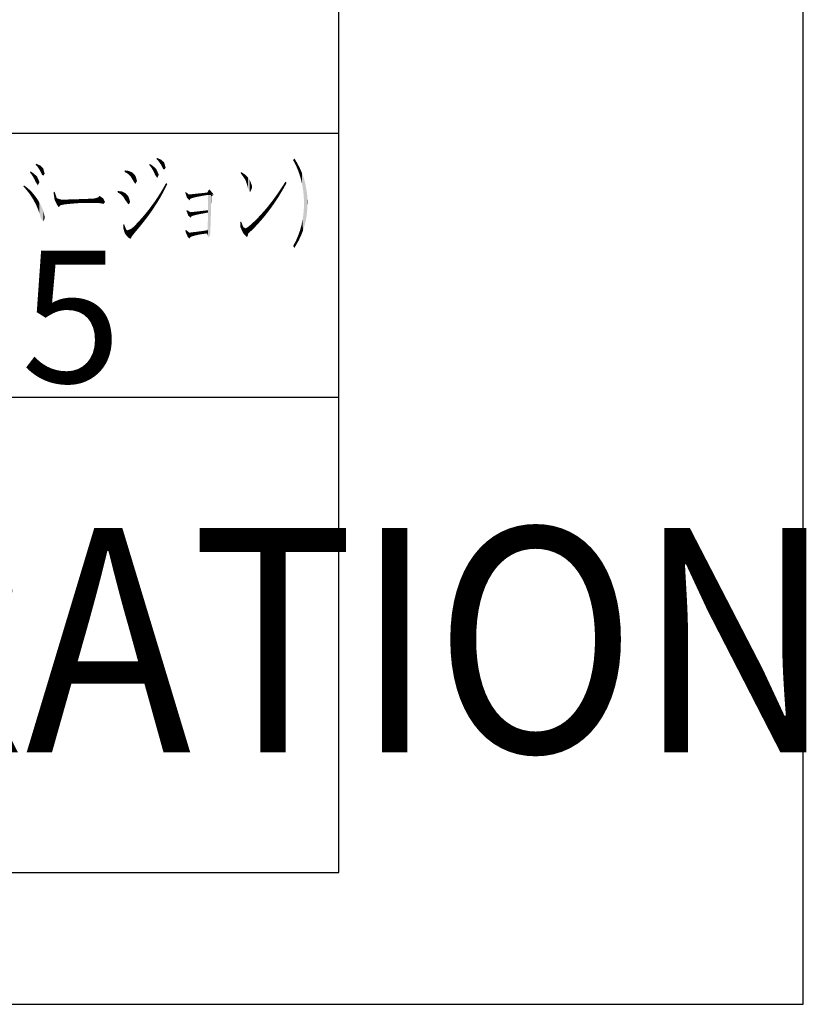
# Model space of a CAD drawing. Extents: x 651 to 1053, y 532 to 820.
# Drawn here: x 1023 to 1053, y 532 to 569 of the extents above; entities that cross this region are included whole.
import ezdxf

# ---------------------------------------------------------------- set-up
doc = ezdxf.new("R2010")
doc.units = 0
for name, color, linetype in [('HATCH', 7, 'CONTINUOUS'), ('PT', 4, 'CONTINUOUS'), ('SAKUZU1', 7, 'CONTINUOUS'), ('図面枠', 7, 'CONTINUOUS')]:
    doc.layers.add(name, color=color, linetype=linetype)
doc.styles.add('ＭＳゴシック', font='msgothic.ttc')

# ---------------------------------------------------------------- blocks, each defined once
blk = doc.blocks.new('*U1463')
at = {"layer": '図面枠', "color": 7, "linetype": 'CONTINUOUS'}
for points in [[(1033.868, 563.844), (1033.821, 563.93), (1033.868, 564.002)], [(1033.868, 563.844), (1033.868, 564.002), (1033.904, 563.778)], [(1033.904, 563.778), (1033.868, 564.002), (1033.904, 563.942)], [(1033.904, 563.778), (1033.904, 563.942), (1033.922, 563.738)], [(1033.922, 563.738), (1033.904, 563.942), (1033.922, 563.912)], [(1033.922, 563.738), (1033.922, 563.912), (1033.976, 563.618)], [(1033.976, 563.618), (1033.922, 563.912), (1033.976, 563.821)], [(1033.976, 563.618), (1033.976, 563.821), (1033.991, 563.586)], [(1033.991, 563.586), (1033.976, 563.821), (1033.991, 563.793)], [(1033.991, 563.586), (1033.991, 563.793), (1034.005, 563.546)], [(1034.005, 563.546), (1033.991, 563.793), (1034.005, 563.765)], [(1034.005, 563.546), (1034.005, 563.765), (1034.027, 563.487)], [(1034.027, 563.487), (1034.005, 563.765), (1034.027, 563.724)], [(1034.027, 563.487), (1034.027, 563.724), (1034.063, 563.387)], [(1034.063, 563.387), (1034.027, 563.724), (1034.063, 563.654)], [(1034.063, 563.387), (1034.063, 563.654), (1034.074, 563.351)], [(1034.074, 563.351), (1034.063, 563.654), (1034.074, 563.633)], [(1034.074, 563.351), (1034.074, 563.633), (1034.078, 563.339)], [(1034.078, 563.339), (1034.074, 563.633), (1034.078, 563.625)], [(1034.078, 563.339), (1034.078, 563.625), (1034.117, 563.209)], [(1034.117, 563.209), (1034.078, 563.625), (1034.117, 563.533)], [(1034.117, 563.209), (1034.117, 563.533), (1034.125, 563.184)], [(1034.125, 563.184), (1034.117, 563.533), (1034.125, 563.516)], [(1034.125, 563.184), (1034.125, 563.516), (1034.135, 563.136)], [(1034.135, 563.136), (1034.125, 563.516), (1034.135, 563.491)], [(1034.135, 563.136), (1034.135, 563.491), (1034.157, 563.039)], [(1034.157, 563.039), (1034.135, 563.491), (1034.157, 563.441)], [(1034.157, 563.039), (1034.157, 563.441), (1034.172, 562.975)], [(1034.172, 562.975), (1034.157, 563.441), (1034.172, 563.4)], [(1034.172, 562.975), (1034.172, 563.4), (1034.179, 562.927)], [(1034.179, 562.927), (1034.172, 563.4), (1034.179, 563.38)], [(1034.179, 562.927), (1034.179, 563.38), (1034.193, 562.83)], [(1034.193, 562.83), (1034.179, 563.38), (1034.193, 563.338)], [(1034.193, 562.83), (1034.193, 563.338), (1034.204, 562.757)], [(1034.204, 562.757), (1034.193, 563.338), (1034.204, 563.307)], [(1034.204, 562.757), (1034.204, 563.307), (1034.211, 562.683)], [(1034.211, 562.683), (1034.204, 563.307), (1034.211, 563.287)], [(1034.211, 562.683), (1034.211, 563.287), (1034.226, 562.533)], [(1034.226, 562.533), (1034.211, 563.287), (1034.226, 563.246)], [(1034.226, 562.533), (1034.226, 563.246), (1034.23, 562.417)], [(1034.23, 562.417), (1034.226, 563.246), (1034.23, 563.233)], [(1034.23, 562.417), (1034.23, 563.233), (1034.233, 562.305)], [(1034.233, 562.305), (1034.23, 563.233), (1034.233, 563.221)], [(1034.233, 561.388), (1034.233, 563.221), (1034.255, 561.458)], [(1034.255, 561.458), (1034.233, 563.221), (1034.255, 563.145)], [(1034.255, 561.458), (1034.255, 563.145), (1034.284, 561.574)], [(1034.284, 561.574), (1034.255, 563.145), (1034.284, 563.043)], [(1034.284, 561.574), (1034.284, 563.043), (1034.305, 561.661)], [(1034.305, 561.661), (1034.284, 563.043), (1034.305, 562.931)], [(1034.305, 561.661), (1034.305, 562.931), (1034.323, 561.777)], [(1034.323, 561.777), (1034.305, 562.931), (1034.323, 562.837)], [(1034.323, 561.777), (1034.323, 562.837), (1034.338, 561.871)], [(1034.338, 561.871), (1034.323, 562.837), (1034.338, 562.73)], [(1034.338, 561.871), (1034.338, 562.73), (1034.352, 562.013)], [(1034.352, 562.013), (1034.338, 562.73), (1034.352, 562.624)], [(1034.352, 562.013), (1034.352, 562.624), (1034.36, 562.084)], [(1034.36, 562.084), (1034.352, 562.624), (1034.36, 562.517)], [(1034.233, 561.388), (1034.23, 562.113), (1034.233, 562.305)], [(1034.36, 562.084), (1034.36, 562.517), (1034.367, 562.305)], [(1034.367, 562.305), (1034.36, 562.517), (1034.367, 562.41)], [(1034.204, 561.295), (1034.193, 561.77), (1034.204, 561.844)], [(1034.211, 561.318), (1034.204, 561.844), (1034.211, 561.893)], [(1034.204, 561.295), (1034.204, 561.844), (1034.211, 561.318)], [(1034.226, 561.365), (1034.211, 561.893), (1034.226, 562.068)], [(1034.211, 561.318), (1034.211, 561.893), (1034.226, 561.365)], [(1034.23, 561.377), (1034.226, 562.068), (1034.23, 562.113)], [(1034.226, 561.365), (1034.226, 562.068), (1034.23, 561.377)], [(1034.23, 561.377), (1034.23, 562.113), (1034.233, 561.388)], [(1034.135, 561.11), (1034.125, 561.424), (1034.135, 561.462)], [(1034.157, 561.166), (1034.135, 561.462), (1034.157, 561.567)], [(1034.135, 561.11), (1034.135, 561.462), (1034.157, 561.166)], [(1034.172, 561.203), (1034.157, 561.567), (1034.172, 561.637)], [(1034.157, 561.166), (1034.157, 561.567), (1034.172, 561.203)], [(1034.179, 561.222), (1034.172, 561.637), (1034.179, 561.672)], [(1034.172, 561.203), (1034.172, 561.637), (1034.179, 561.222)], [(1034.193, 561.259), (1034.179, 561.672), (1034.193, 561.77)], [(1034.179, 561.222), (1034.179, 561.672), (1034.193, 561.259)], [(1034.193, 561.259), (1034.193, 561.77), (1034.204, 561.295)], [(1034.027, 560.876), (1034.005, 561.057), (1034.027, 561.116)], [(1034.063, 560.951), (1034.027, 561.116), (1034.063, 561.216)], [(1034.027, 560.876), (1034.027, 561.116), (1034.063, 560.951)], [(1034.074, 560.974), (1034.063, 561.216), (1034.074, 561.246)], [(1034.063, 560.951), (1034.063, 561.216), (1034.074, 560.974)], [(1034.078, 560.981), (1034.074, 561.246), (1034.078, 561.256)], [(1034.074, 560.974), (1034.074, 561.246), (1034.078, 560.981)], [(1034.117, 561.064), (1034.078, 561.256), (1034.117, 561.397)], [(1034.078, 560.981), (1034.078, 561.256), (1034.117, 561.064)], [(1034.125, 561.083), (1034.117, 561.397), (1034.125, 561.424)], [(1034.117, 561.064), (1034.117, 561.397), (1034.125, 561.083)], [(1034.125, 561.083), (1034.125, 561.424), (1034.135, 561.11)], [(1033.868, 560.604), (1033.821, 560.68), (1033.868, 560.766)], [(1033.904, 560.662), (1033.868, 560.766), (1033.904, 560.832)], [(1033.868, 560.604), (1033.868, 560.766), (1033.904, 560.662)], [(1033.922, 560.691), (1033.904, 560.832), (1033.922, 560.865)], [(1033.904, 560.662), (1033.904, 560.832), (1033.922, 560.691)], [(1033.976, 560.787), (1033.922, 560.865), (1033.976, 560.99)], [(1033.922, 560.691), (1033.922, 560.865), (1033.976, 560.787)], [(1033.991, 560.812), (1033.976, 560.99), (1033.991, 561.024)], [(1033.976, 560.787), (1033.976, 560.99), (1033.991, 560.812)], [(1034.005, 560.838), (1033.991, 561.024), (1034.005, 561.057)], [(1033.991, 560.812), (1033.991, 561.024), (1034.005, 560.838)], [(1034.005, 560.838), (1034.005, 561.057), (1034.027, 560.876)]]:
    blk.add_solid(points, dxfattribs=at)
blk = doc.blocks.new('*U1464')
at = {"layer": '図面枠', "color": 7, "linetype": 'CONTINUOUS'}
for points in [[(1031.851, 563.414), (1031.833, 563.438), (1031.851, 563.481)], [(1031.851, 563.414), (1031.851, 563.481), (1031.883, 563.373)], [(1031.883, 563.373), (1031.851, 563.481), (1031.883, 563.46)], [(1031.883, 563.373), (1031.883, 563.46), (1031.985, 563.228)], [(1031.985, 563.228), (1031.883, 563.46), (1031.985, 563.395)], [(1031.985, 563.228), (1031.985, 563.395), (1032.003, 563.192)], [(1032.003, 563.192), (1031.985, 563.395), (1032.003, 563.383)], [(1032.003, 563.192), (1032.003, 563.383), (1032.042, 563.112)], [(1032.042, 563.112), (1032.003, 563.383), (1032.042, 563.345)], [(1032.042, 563.112), (1032.042, 563.345), (1032.1, 562.931)], [(1032.1, 562.931), (1032.042, 563.345), (1032.1, 563.289)], [(1032.1, 562.931), (1032.1, 563.289), (1032.108, 562.884)], [(1032.108, 562.884), (1032.1, 563.289), (1032.108, 563.282)], [(1032.108, 562.884), (1032.108, 563.282), (1032.118, 562.862)], [(1032.118, 562.862), (1032.108, 563.282), (1032.118, 563.271)], [(1032.118, 562.862), (1032.118, 563.271), (1032.18, 562.736)], [(1032.18, 562.736), (1032.118, 563.271), (1032.18, 563.184)], [(1032.18, 562.736), (1032.18, 563.184), (1032.201, 562.739)], [(1032.201, 562.739), (1032.18, 563.184), (1032.201, 563.127)], [(1032.201, 562.739), (1032.201, 563.127), (1032.259, 562.861)], [(1032.259, 562.861), (1032.201, 563.127), (1032.259, 562.975)], [(1032.259, 562.861), (1032.259, 562.975), (1032.27, 562.884)]]:
    blk.add_solid(points, dxfattribs=at)
blk = doc.blocks.new('*U1465')
at = {"layer": '図面枠', "color": 7, "linetype": 'CONTINUOUS'}
for points in [[(1033.474, 562.885), (1033.38, 562.883), (1033.474, 563.025)], [(1033.477, 562.891), (1033.474, 563.025), (1033.477, 563.031)], [(1033.474, 562.885), (1033.474, 563.025), (1033.477, 562.891)], [(1033.535, 562.998), (1033.477, 563.031), (1033.535, 563.123)], [(1033.477, 562.891), (1033.477, 563.031), (1033.535, 562.998)], [(1033.535, 562.998), (1033.535, 563.123), (1033.572, 563.065)], [(1033.177, 562.403), (1033.141, 562.533), (1033.177, 562.584)], [(1033.253, 562.518), (1033.177, 562.584), (1033.253, 562.692)], [(1033.177, 562.403), (1033.177, 562.584), (1033.253, 562.518)], [(1033.282, 562.562), (1033.253, 562.692), (1033.282, 562.736)], [(1033.253, 562.518), (1033.253, 562.692), (1033.282, 562.562)], [(1033.362, 562.695), (1033.282, 562.736), (1033.362, 562.855)], [(1033.282, 562.562), (1033.282, 562.736), (1033.362, 562.695)], [(1033.38, 562.725), (1033.362, 562.855), (1033.38, 562.883)], [(1033.362, 562.695), (1033.362, 562.855), (1033.38, 562.725)], [(1033.38, 562.725), (1033.38, 562.883), (1033.474, 562.885)], [(1032.921, 562.037), (1032.856, 562.161), (1032.921, 562.244)], [(1032.964, 562.095), (1032.921, 562.244), (1032.964, 562.298)], [(1032.921, 562.037), (1032.921, 562.244), (1032.964, 562.095)], [(1033.033, 562.191), (1032.964, 562.298), (1033.033, 562.385)], [(1032.964, 562.095), (1032.964, 562.298), (1033.033, 562.191)], [(1033.073, 562.247), (1033.033, 562.385), (1033.073, 562.439)], [(1033.033, 562.191), (1033.033, 562.385), (1033.073, 562.247)], [(1033.141, 562.349), (1033.073, 562.439), (1033.141, 562.533)], [(1033.073, 562.247), (1033.073, 562.439), (1033.141, 562.349)], [(1033.141, 562.349), (1033.141, 562.533), (1033.177, 562.403)], [(1032.592, 561.631), (1032.509, 561.769), (1032.592, 561.856)], [(1032.628, 561.672), (1032.592, 561.856), (1032.628, 561.897)], [(1032.592, 561.631), (1032.592, 561.856), (1032.628, 561.672)], [(1032.7, 561.758), (1032.628, 561.897), (1032.7, 561.979)], [(1032.628, 561.672), (1032.628, 561.897), (1032.7, 561.758)], [(1032.744, 561.809), (1032.7, 561.979), (1032.744, 562.028)], [(1032.7, 561.758), (1032.7, 561.979), (1032.744, 561.809)], [(1032.812, 561.896), (1032.744, 562.028), (1032.812, 562.106)], [(1032.744, 561.809), (1032.744, 562.028), (1032.812, 561.896)], [(1032.856, 561.95), (1032.812, 562.106), (1032.856, 562.161)], [(1032.812, 561.896), (1032.812, 562.106), (1032.856, 561.95)], [(1032.856, 561.95), (1032.856, 562.161), (1032.921, 562.037)], [(1032.169, 561.309), (1032.071, 561.372), (1032.169, 561.444)], [(1032.267, 561.285), (1032.169, 561.444), (1032.267, 561.531)], [(1032.169, 561.309), (1032.169, 561.444), (1032.267, 561.285)], [(1032.299, 561.317), (1032.267, 561.531), (1032.299, 561.56)], [(1032.267, 561.285), (1032.267, 561.531), (1032.299, 561.317)], [(1032.389, 561.408), (1032.299, 561.56), (1032.389, 561.648)], [(1032.299, 561.317), (1032.299, 561.56), (1032.389, 561.408)], [(1032.462, 561.487), (1032.389, 561.648), (1032.462, 561.719)], [(1032.389, 561.408), (1032.389, 561.648), (1032.462, 561.487)], [(1032.509, 561.538), (1032.462, 561.719), (1032.509, 561.769)], [(1032.462, 561.487), (1032.462, 561.719), (1032.509, 561.538)], [(1032.509, 561.538), (1032.509, 561.769), (1032.592, 561.631)], [(1032.071, 561.334), (1032.01, 561.35), (1032.071, 561.372)], [(1032.071, 561.334), (1032.071, 561.372), (1032.169, 561.309)]]:
    blk.add_solid(points, dxfattribs=at)
blk = doc.blocks.new('*U1466')
at = {"layer": '図面枠', "color": 7, "linetype": 'CONTINUOUS'}
for points in [[(1031.829, 561.386), (1031.815, 561.574), (1031.829, 561.586)], [(1031.851, 561.338), (1031.829, 561.586), (1031.851, 561.603)], [(1031.829, 561.386), (1031.829, 561.586), (1031.851, 561.338)], [(1031.851, 561.338), (1031.851, 561.603), (1031.92, 561.187)], [(1031.92, 561.187), (1031.851, 561.603), (1031.92, 561.433)], [(1031.92, 561.187), (1031.92, 561.433), (1031.934, 561.167)], [(1031.934, 561.167), (1031.92, 561.433), (1031.934, 561.397)], [(1031.934, 561.167), (1031.934, 561.397), (1031.963, 561.125)], [(1031.963, 561.125), (1031.934, 561.397), (1031.963, 561.379)], [(1031.963, 561.125), (1031.963, 561.379), (1032.01, 561.077)], [(1032.01, 561.077), (1031.963, 561.379), (1032.01, 561.35)], [(1032.01, 561.077), (1032.01, 561.35), (1032.064, 561.021)], [(1032.064, 561.021), (1032.01, 561.35), (1032.064, 561.336)], [(1032.064, 561.021), (1032.064, 561.336), (1032.1, 561.053)], [(1032.1, 561.053), (1032.064, 561.336), (1032.1, 561.327)], [(1032.1, 561.053), (1032.1, 561.327), (1032.118, 561.14)], [(1032.118, 561.14), (1032.1, 561.327), (1032.118, 561.322)], [(1032.118, 561.14), (1032.118, 561.322), (1032.14, 561.165)], [(1032.14, 561.165), (1032.118, 561.322), (1032.14, 561.317)], [(1032.14, 561.165), (1032.14, 561.317), (1032.267, 561.285)]]:
    blk.add_solid(points, dxfattribs=at)
blk = doc.blocks.new('*U1467')
at = {"layer": '図面枠', "color": 7, "linetype": 'CONTINUOUS'}
for points in [[(1029.906, 562.63), (1029.87, 562.631), (1029.906, 562.631)], [(1030.123, 562.627), (1029.906, 562.631), (1030.123, 562.656)], [(1029.906, 562.63), (1029.906, 562.631), (1030.123, 562.627)], [(1030.3, 562.624), (1030.123, 562.656), (1030.3, 562.674)], [(1030.123, 562.627), (1030.123, 562.656), (1030.3, 562.624)], [(1030.434, 562.622), (1030.3, 562.674), (1030.434, 562.689)], [(1030.3, 562.624), (1030.3, 562.674), (1030.434, 562.622)], [(1030.531, 562.621), (1030.434, 562.689), (1030.531, 562.7)], [(1030.434, 562.622), (1030.434, 562.689), (1030.531, 562.621)], [(1030.575, 562.62), (1030.531, 562.7), (1030.575, 562.707)], [(1030.531, 562.621), (1030.531, 562.7), (1030.575, 562.62)], [(1030.643, 562.619), (1030.575, 562.707), (1030.643, 562.826)], [(1030.575, 562.62), (1030.575, 562.707), (1030.643, 562.619)], [(1030.643, 562.619), (1030.643, 562.826), (1030.788, 562.617)], [(1030.788, 562.617), (1030.643, 562.826), (1030.788, 562.667)], [(1030.788, 562.617), (1030.788, 562.667), (1030.806, 562.616)]]:
    blk.add_solid(points, dxfattribs=at)
blk = doc.blocks.new('*U1468')
at = {"layer": '図面枠', "color": 7, "linetype": 'CONTINUOUS'}
for points in [[(1029.761, 562.629), (1029.736, 562.707), (1029.761, 562.721)], [(1029.761, 562.629), (1029.761, 562.721), (1029.805, 562.497)], [(1029.805, 562.497), (1029.761, 562.721), (1029.805, 562.685)], [(1029.805, 562.497), (1029.805, 562.685), (1029.87, 562.432)], [(1029.87, 562.432), (1029.805, 562.685), (1029.87, 562.631)], [(1029.87, 562.432), (1029.87, 562.631), (1029.895, 562.406)], [(1029.895, 562.406), (1029.87, 562.631), (1029.895, 562.63)], [(1029.895, 562.406), (1029.895, 562.63), (1029.931, 562.468)], [(1029.931, 562.468), (1029.895, 562.63), (1029.931, 562.63)], [(1029.931, 562.468), (1029.931, 562.63), (1029.96, 562.482)], [(1029.96, 562.482), (1029.931, 562.63), (1029.96, 562.629)], [(1029.96, 562.482), (1029.96, 562.629), (1030.043, 562.508)], [(1030.043, 562.508), (1029.96, 562.629), (1030.043, 562.628)], [(1030.043, 562.508), (1030.043, 562.628), (1030.181, 562.54)], [(1030.181, 562.54), (1030.043, 562.628), (1030.181, 562.626)], [(1030.181, 562.54), (1030.181, 562.626), (1030.365, 562.576)], [(1030.365, 562.576), (1030.181, 562.626), (1030.365, 562.623)], [(1030.365, 562.576), (1030.365, 562.623), (1030.6, 562.616)], [(1030.6, 562.616), (1030.365, 562.623), (1030.6, 562.619)], [(1030.6, 562.616), (1030.6, 562.619), (1030.806, 562.616)]]:
    blk.add_solid(points, dxfattribs=at)
blk = doc.blocks.new('*U1469')
at = {"layer": '図面枠', "color": 7, "linetype": 'CONTINUOUS'}
for points in [[(1030.6, 561.059), (1030.6, 562.616), (1030.625, 560.992)], [(1030.625, 560.992), (1030.6, 562.616), (1030.625, 562.616)], [(1030.625, 560.992), (1030.625, 562.616), (1030.68, 561.111)], [(1030.68, 561.111), (1030.625, 562.616), (1030.68, 562.616)], [(1030.68, 561.111), (1030.68, 562.616), (1030.683, 561.133)], [(1030.683, 561.133), (1030.68, 562.616), (1030.683, 562.616)], [(1030.683, 561.133), (1030.683, 562.616), (1030.69, 561.328)], [(1030.69, 561.328), (1030.683, 562.616), (1030.69, 562.616)], [(1030.69, 561.328), (1030.69, 562.616), (1030.698, 561.538)], [(1030.698, 561.538), (1030.69, 562.616), (1030.698, 562.616)], [(1030.698, 561.538), (1030.698, 562.616), (1030.705, 561.77)], [(1030.705, 561.77), (1030.698, 562.616), (1030.705, 562.616)], [(1030.705, 561.77), (1030.705, 562.616), (1030.712, 562.016)], [(1030.712, 562.016), (1030.705, 562.616), (1030.712, 562.616)], [(1030.712, 562.016), (1030.712, 562.616), (1030.719, 562.276)], [(1030.719, 562.276), (1030.712, 562.616), (1030.719, 562.616)], [(1030.719, 562.276), (1030.719, 562.616), (1030.727, 562.558)], [(1030.727, 562.558), (1030.719, 562.616), (1030.727, 562.616)], [(1030.727, 562.558), (1030.727, 562.616), (1030.806, 562.616)], [(1029.949, 561.957), (1029.931, 561.958), (1029.949, 561.961)], [(1030.105, 561.955), (1029.949, 561.961), (1030.105, 561.977)], [(1029.949, 561.957), (1029.949, 561.961), (1030.105, 561.955)], [(1030.166, 561.954), (1030.105, 561.977), (1030.166, 561.983)], [(1030.105, 561.955), (1030.105, 561.977), (1030.166, 561.954)], [(1030.267, 561.952), (1030.166, 561.983), (1030.267, 561.995)], [(1030.166, 561.954), (1030.166, 561.983), (1030.267, 561.952)], [(1030.343, 561.951), (1030.267, 561.995), (1030.343, 562.005)], [(1030.267, 561.952), (1030.267, 561.995), (1030.343, 561.951)], [(1030.405, 561.95), (1030.343, 562.005), (1030.405, 562.011)], [(1030.343, 561.951), (1030.343, 562.005), (1030.405, 561.95)], [(1030.477, 561.949), (1030.405, 562.011), (1030.477, 562.019)], [(1030.405, 561.95), (1030.405, 562.011), (1030.477, 561.949)], [(1030.517, 561.948), (1030.477, 562.019), (1030.517, 562.024)], [(1030.477, 561.949), (1030.477, 562.019), (1030.517, 561.948)], [(1030.564, 561.947), (1030.517, 562.024), (1030.564, 562.03)], [(1030.517, 561.948), (1030.517, 562.024), (1030.564, 561.947)], [(1030.564, 561.947), (1030.564, 562.03), (1030.567, 561.947)], [(1030.567, 561.947), (1030.564, 562.03), (1030.567, 562.03)], [(1030.582, 561.947), (1030.567, 562.03), (1030.582, 562.032)], [(1030.567, 561.947), (1030.567, 562.03), (1030.582, 561.947)], [(1030.589, 561.947), (1030.582, 562.032), (1030.589, 562.033)], [(1030.582, 561.947), (1030.582, 562.032), (1030.589, 561.947)], [(1030.589, 561.947), (1030.589, 562.033), (1030.596, 561.947)], [(1030.596, 561.947), (1030.589, 562.033), (1030.596, 562.033)], [(1030.6, 561.947), (1030.596, 562.033), (1030.6, 562.034)], [(1030.596, 561.947), (1030.596, 562.033), (1030.6, 561.947)], [(1030.6, 561.059), (1030.596, 561.744), (1030.6, 561.947)], [(1030.589, 561.087), (1030.582, 561.274), (1030.589, 561.509)], [(1030.596, 561.068), (1030.589, 561.509), (1030.596, 561.744)], [(1030.589, 561.087), (1030.589, 561.509), (1030.596, 561.068)], [(1030.596, 561.068), (1030.596, 561.744), (1030.6, 561.059)], [(1029.913, 561.182), (1029.881, 561.183), (1029.913, 561.187)], [(1029.931, 561.181), (1029.913, 561.187), (1029.931, 561.189)], [(1029.913, 561.182), (1029.913, 561.187), (1029.931, 561.181)], [(1029.949, 561.18), (1029.931, 561.189), (1029.949, 561.191)], [(1029.931, 561.181), (1029.931, 561.189), (1029.949, 561.18)], [(1030.105, 561.174), (1029.949, 561.191), (1030.105, 561.209)], [(1029.949, 561.18), (1029.949, 561.191), (1030.105, 561.174)], [(1030.166, 561.171), (1030.105, 561.209), (1030.166, 561.217)], [(1030.105, 561.174), (1030.105, 561.209), (1030.166, 561.171)], [(1030.267, 561.167), (1030.166, 561.217), (1030.267, 561.23)], [(1030.166, 561.171), (1030.166, 561.217), (1030.267, 561.167)], [(1030.343, 561.164), (1030.267, 561.23), (1030.343, 561.24)], [(1030.267, 561.167), (1030.267, 561.23), (1030.343, 561.164)], [(1030.405, 561.161), (1030.343, 561.24), (1030.405, 561.249)], [(1030.343, 561.164), (1030.343, 561.24), (1030.405, 561.161)], [(1030.477, 561.158), (1030.405, 561.249), (1030.477, 561.26)], [(1030.405, 561.161), (1030.405, 561.249), (1030.477, 561.158)], [(1030.517, 561.156), (1030.477, 561.26), (1030.517, 561.267)], [(1030.477, 561.158), (1030.477, 561.26), (1030.517, 561.156)], [(1030.564, 561.154), (1030.517, 561.267), (1030.564, 561.272)], [(1030.517, 561.156), (1030.517, 561.267), (1030.564, 561.154)], [(1030.564, 561.154), (1030.564, 561.272), (1030.567, 561.145)], [(1030.567, 561.145), (1030.564, 561.272), (1030.567, 561.272)], [(1030.582, 561.107), (1030.567, 561.272), (1030.582, 561.274)], [(1030.567, 561.145), (1030.567, 561.272), (1030.582, 561.107)], [(1030.582, 561.107), (1030.582, 561.274), (1030.589, 561.087)]]:
    blk.add_solid(points, dxfattribs=at)
blk = doc.blocks.new('*U1470')
at = {"layer": '図面枠', "color": 7, "linetype": 'CONTINUOUS'}
for points in [[(1029.816, 561.923), (1029.779, 562.019), (1029.816, 562.034)], [(1029.816, 561.923), (1029.816, 562.034), (1029.852, 561.828)], [(1029.852, 561.828), (1029.816, 562.034), (1029.852, 562.01)], [(1029.852, 561.828), (1029.852, 562.01), (1029.931, 561.758)], [(1029.931, 561.758), (1029.852, 562.01), (1029.931, 561.958)], [(1029.931, 561.758), (1029.931, 561.958), (1029.939, 561.752)], [(1029.939, 561.752), (1029.931, 561.958), (1029.939, 561.958)], [(1029.939, 561.752), (1029.939, 561.958), (1029.986, 561.813)], [(1029.986, 561.813), (1029.939, 561.958), (1029.986, 561.957)], [(1029.986, 561.813), (1029.986, 561.957), (1030.065, 561.838)], [(1030.065, 561.838), (1029.986, 561.957), (1030.065, 561.956)], [(1030.065, 561.838), (1030.065, 561.956), (1030.188, 561.867)], [(1030.188, 561.867), (1030.065, 561.956), (1030.188, 561.954)], [(1030.188, 561.867), (1030.188, 561.954), (1030.369, 561.903)], [(1030.369, 561.903), (1030.188, 561.954), (1030.369, 561.951)], [(1030.369, 561.903), (1030.369, 561.951), (1030.6, 561.947)]]:
    blk.add_solid(points, dxfattribs=at)
blk = doc.blocks.new('*U1471')
at = {"layer": '図面枠', "color": 7, "linetype": 'CONTINUOUS'}
for points in [[(1029.75, 561.212), (1029.743, 561.259), (1029.75, 561.269)], [(1029.769, 561.171), (1029.75, 561.269), (1029.769, 561.292)], [(1029.75, 561.212), (1029.75, 561.269), (1029.769, 561.171)], [(1029.769, 561.171), (1029.769, 561.292), (1029.834, 561.021)], [(1029.834, 561.021), (1029.769, 561.292), (1029.834, 561.229)], [(1029.834, 561.021), (1029.834, 561.229), (1029.881, 560.976)], [(1029.881, 560.976), (1029.834, 561.229), (1029.881, 561.183)], [(1029.881, 560.976), (1029.881, 561.183), (1029.895, 560.963)], [(1029.895, 560.963), (1029.881, 561.183), (1029.895, 561.183)], [(1029.895, 560.963), (1029.895, 561.183), (1029.939, 561.021)], [(1029.939, 561.021), (1029.895, 561.183), (1029.939, 561.181)], [(1029.939, 561.021), (1029.939, 561.181), (1029.975, 561.035)], [(1029.975, 561.035), (1029.939, 561.181), (1029.975, 561.179)], [(1029.975, 561.035), (1029.975, 561.179), (1030.076, 561.068)], [(1030.076, 561.068), (1029.975, 561.179), (1030.076, 561.175)], [(1030.076, 561.068), (1030.076, 561.175), (1030.21, 561.1)], [(1030.21, 561.1), (1030.076, 561.175), (1030.21, 561.169)], [(1030.21, 561.1), (1030.21, 561.169), (1030.372, 561.129)], [(1030.372, 561.129), (1030.21, 561.169), (1030.372, 561.163)], [(1030.372, 561.129), (1030.372, 561.163), (1030.564, 561.154)]]:
    blk.add_solid(points, dxfattribs=at)
blk = doc.blocks.new('*U1472')
at = {"layer": '図面枠', "color": 7, "linetype": 'CONTINUOUS'}
for points in [[(1028.662, 563.965), (1028.655, 563.973), (1028.662, 564.017)], [(1028.662, 563.965), (1028.662, 564.017), (1028.724, 563.897)], [(1028.724, 563.897), (1028.662, 564.017), (1028.724, 563.991)], [(1028.724, 563.897), (1028.724, 563.991), (1028.825, 563.749)], [(1028.825, 563.749), (1028.724, 563.991), (1028.825, 563.948)], [(1028.825, 563.749), (1028.825, 563.948), (1028.897, 563.6)], [(1028.897, 563.6), (1028.825, 563.948), (1028.897, 563.883)], [(1028.897, 563.6), (1028.897, 563.883), (1028.93, 563.582)], [(1028.93, 563.582), (1028.897, 563.883), (1028.93, 563.854)], [(1028.93, 563.582), (1028.93, 563.854), (1028.941, 563.576)], [(1028.941, 563.576), (1028.93, 563.854), (1028.941, 563.839)], [(1028.941, 563.576), (1028.941, 563.839), (1028.948, 563.572)], [(1028.948, 563.572), (1028.941, 563.839), (1028.948, 563.813)], [(1028.948, 563.572), (1028.948, 563.813), (1028.995, 563.644)]]:
    blk.add_solid(points, dxfattribs=at)
blk = doc.blocks.new('*U1473')
at = {"layer": '図面枠', "color": 7, "linetype": 'CONTINUOUS'}
for points in [[(1028.388, 563.734), (1028.377, 563.749), (1028.388, 563.796)], [(1028.388, 563.734), (1028.388, 563.796), (1028.482, 563.604)], [(1028.482, 563.604), (1028.388, 563.796), (1028.482, 563.732)], [(1028.482, 563.604), (1028.482, 563.732), (1028.511, 563.552)], [(1028.511, 563.552), (1028.482, 563.732), (1028.511, 563.713)], [(1028.511, 563.552), (1028.511, 563.713), (1028.558, 563.467)], [(1028.558, 563.467), (1028.511, 563.713), (1028.558, 563.668)], [(1028.558, 563.467), (1028.558, 563.668), (1028.59, 563.387)], [(1028.59, 563.387), (1028.558, 563.668), (1028.59, 563.637)], [(1028.59, 563.387), (1028.59, 563.637), (1028.644, 563.302)], [(1028.644, 563.302), (1028.59, 563.637), (1028.644, 563.586)], [(1028.644, 563.302), (1028.644, 563.586), (1028.673, 563.257)], [(1028.673, 563.257), (1028.644, 563.586), (1028.673, 563.52)], [(1028.673, 563.257), (1028.673, 563.52), (1028.724, 563.355)], [(1028.724, 563.355), (1028.673, 563.52), (1028.724, 563.405)], [(1028.724, 563.355), (1028.724, 563.405), (1028.728, 563.362)]]:
    blk.add_solid(points, dxfattribs=at)
blk = doc.blocks.new('*U1474')
at = {"layer": '図面枠', "color": 7, "linetype": 'CONTINUOUS'}
for points in [[(1027.451, 563.476), (1027.441, 563.481), (1027.451, 563.543)], [(1027.451, 563.476), (1027.451, 563.543), (1027.545, 563.43)], [(1027.545, 563.43), (1027.451, 563.543), (1027.545, 563.53)], [(1027.545, 563.43), (1027.545, 563.53), (1027.61, 563.371)], [(1027.61, 563.371), (1027.545, 563.53), (1027.61, 563.521)], [(1027.61, 563.371), (1027.61, 563.521), (1027.665, 563.322)], [(1027.665, 563.322), (1027.61, 563.521), (1027.665, 563.494)], [(1027.665, 563.322), (1027.665, 563.494), (1027.744, 563.188)], [(1027.744, 563.188), (1027.665, 563.494), (1027.744, 563.456)], [(1027.744, 563.188), (1027.744, 563.456), (1027.755, 563.17)], [(1027.755, 563.17), (1027.744, 563.456), (1027.755, 563.444)], [(1027.755, 563.17), (1027.755, 563.444), (1027.842, 563.032)], [(1027.842, 563.032), (1027.755, 563.444), (1027.842, 563.347)], [(1027.842, 563.032), (1027.842, 563.347), (1027.853, 563.048)], [(1027.853, 563.048), (1027.842, 563.347), (1027.853, 563.333)], [(1027.853, 563.048), (1027.853, 563.333), (1027.914, 563.137)]]:
    blk.add_solid(points, dxfattribs=at)
blk = doc.blocks.new('*U1475')
at = {"layer": '図面枠', "color": 7, "linetype": 'CONTINUOUS'}
for points in [[(1028.977, 562.859), (1028.894, 562.855), (1028.977, 563.002)], [(1028.984, 562.873), (1028.977, 563.002), (1028.984, 563.014)], [(1028.977, 562.859), (1028.977, 563.002), (1028.984, 562.873)], [(1029.013, 562.931), (1028.984, 563.014), (1029.013, 563.065)], [(1028.984, 562.873), (1028.984, 563.014), (1029.013, 562.931)], [(1029.013, 562.931), (1029.013, 563.065), (1029.056, 563.018)], [(1028.713, 562.381), (1028.699, 562.54), (1028.713, 562.562)], [(1028.8, 562.528), (1028.713, 562.562), (1028.8, 562.696)], [(1028.713, 562.381), (1028.713, 562.562), (1028.8, 562.528)], [(1028.807, 562.54), (1028.8, 562.696), (1028.807, 562.708)], [(1028.8, 562.528), (1028.8, 562.696), (1028.807, 562.54)], [(1028.894, 562.7), (1028.807, 562.708), (1028.894, 562.855)], [(1028.807, 562.54), (1028.807, 562.708), (1028.894, 562.7)], [(1028.894, 562.7), (1028.894, 562.855), (1028.977, 562.859)], [(1028.489, 562.035), (1028.402, 562.118), (1028.489, 562.236)], [(1028.511, 562.066), (1028.489, 562.236), (1028.511, 562.266)], [(1028.489, 562.035), (1028.489, 562.236), (1028.511, 562.066)], [(1028.597, 562.2), (1028.511, 562.266), (1028.597, 562.385)], [(1028.511, 562.066), (1028.511, 562.266), (1028.597, 562.2)], [(1028.612, 562.222), (1028.597, 562.385), (1028.612, 562.407)], [(1028.597, 562.2), (1028.597, 562.385), (1028.612, 562.222)], [(1028.699, 562.358), (1028.612, 562.407), (1028.699, 562.54)], [(1028.612, 562.222), (1028.612, 562.407), (1028.699, 562.358)], [(1028.699, 562.358), (1028.699, 562.54), (1028.713, 562.381)], [(1028.167, 561.6), (1028.149, 561.802), (1028.167, 561.824)], [(1028.265, 561.724), (1028.167, 561.824), (1028.265, 561.943)], [(1028.167, 561.6), (1028.167, 561.824), (1028.265, 561.724)], [(1028.286, 561.752), (1028.265, 561.943), (1028.286, 561.97)], [(1028.265, 561.724), (1028.265, 561.943), (1028.286, 561.752)], [(1028.381, 561.881), (1028.286, 561.97), (1028.381, 562.088)], [(1028.286, 561.752), (1028.286, 561.97), (1028.381, 561.881)], [(1028.402, 561.911), (1028.381, 562.088), (1028.402, 562.118)], [(1028.381, 561.881), (1028.381, 562.088), (1028.402, 561.911)], [(1028.402, 561.911), (1028.402, 562.118), (1028.489, 562.035)], [(1027.853, 561.216), (1027.77, 561.393), (1027.853, 561.479)], [(1027.9, 561.271), (1027.853, 561.479), (1027.9, 561.527)], [(1027.853, 561.216), (1027.853, 561.479), (1027.9, 561.271)], [(1027.914, 561.288), (1027.9, 561.527), (1027.914, 561.543)], [(1027.9, 561.271), (1027.9, 561.527), (1027.914, 561.288)], [(1028.026, 561.422), (1027.914, 561.543), (1028.026, 561.665)], [(1027.914, 561.288), (1027.914, 561.543), (1028.026, 561.422)], [(1028.044, 561.444), (1028.026, 561.665), (1028.044, 561.685)], [(1028.026, 561.422), (1028.026, 561.665), (1028.044, 561.444)], [(1028.149, 561.577), (1028.044, 561.685), (1028.149, 561.802)], [(1028.044, 561.444), (1028.044, 561.685), (1028.149, 561.577)], [(1028.149, 561.577), (1028.149, 561.802), (1028.167, 561.6)], [(1027.676, 561.251), (1027.556, 561.274), (1027.676, 561.321)], [(1027.77, 561.232), (1027.676, 561.321), (1027.77, 561.393)], [(1027.676, 561.251), (1027.676, 561.321), (1027.77, 561.232)], [(1027.77, 561.232), (1027.77, 561.393), (1027.853, 561.216)]]:
    blk.add_solid(points, dxfattribs=at)
blk = doc.blocks.new('*U1476')
at = {"layer": '図面枠', "color": 7, "linetype": 'CONTINUOUS'}
for points in [[(1027.184, 562.707), (1027.184, 562.765), (1027.267, 562.66)], [(1027.267, 562.66), (1027.184, 562.765), (1027.267, 562.753)], [(1027.267, 562.66), (1027.267, 562.753), (1027.339, 562.592)], [(1027.339, 562.592), (1027.267, 562.753), (1027.339, 562.743)], [(1027.339, 562.592), (1027.339, 562.743), (1027.39, 562.544)], [(1027.39, 562.544), (1027.339, 562.743), (1027.39, 562.718)], [(1027.39, 562.544), (1027.39, 562.718), (1027.469, 562.415)], [(1027.469, 562.415), (1027.39, 562.718), (1027.469, 562.678)], [(1027.469, 562.415), (1027.469, 562.678), (1027.484, 562.392)], [(1027.484, 562.392), (1027.469, 562.678), (1027.484, 562.663)], [(1027.484, 562.392), (1027.484, 562.663), (1027.574, 562.272)], [(1027.574, 562.272), (1027.484, 562.663), (1027.574, 562.569)], [(1027.574, 562.272), (1027.574, 562.569), (1027.585, 562.258)], [(1027.585, 562.258), (1027.574, 562.569), (1027.585, 562.554)], [(1027.585, 562.258), (1027.585, 562.554), (1027.592, 562.263)], [(1027.592, 562.263), (1027.585, 562.554), (1027.592, 562.544)], [(1027.592, 562.263), (1027.592, 562.544), (1027.629, 562.291)], [(1027.629, 562.291), (1027.592, 562.544), (1027.629, 562.423)], [(1027.629, 562.291), (1027.629, 562.423), (1027.647, 562.363)]]:
    blk.add_solid(points, dxfattribs=at)
blk = doc.blocks.new('*U1477')
at = {"layer": '図面枠', "color": 7, "linetype": 'CONTINUOUS'}
for points in [[(1027.39, 561.346), (1027.386, 561.484), (1027.39, 561.485)], [(1027.423, 561.244), (1027.39, 561.485), (1027.423, 561.498)], [(1027.39, 561.346), (1027.39, 561.485), (1027.423, 561.244)], [(1027.423, 561.244), (1027.423, 561.498), (1027.451, 561.154)], [(1027.451, 561.154), (1027.423, 561.498), (1027.451, 561.427)], [(1027.451, 561.154), (1027.451, 561.427), (1027.502, 561.09)], [(1027.502, 561.09), (1027.451, 561.427), (1027.502, 561.303)], [(1027.502, 561.09), (1027.502, 561.303), (1027.556, 561.021)], [(1027.556, 561.021), (1027.502, 561.303), (1027.556, 561.274)], [(1027.556, 561.021), (1027.556, 561.274), (1027.654, 560.948)], [(1027.654, 560.948), (1027.556, 561.274), (1027.654, 561.255)], [(1027.654, 560.948), (1027.654, 561.255), (1027.701, 561.006)], [(1027.701, 561.006), (1027.654, 561.255), (1027.701, 561.246)], [(1027.701, 561.006), (1027.701, 561.246), (1027.719, 561.05)], [(1027.719, 561.05), (1027.701, 561.246), (1027.719, 561.242)], [(1027.719, 561.05), (1027.719, 561.242), (1027.853, 561.216)]]:
    blk.add_solid(points, dxfattribs=at)
blk = doc.blocks.new('*U1478')
at = {"layer": '図面枠', "color": 7, "linetype": 'CONTINUOUS'}
for points in [[(1024.791, 562.439), (1024.755, 562.721), (1024.791, 562.736)], [(1024.755, 562.667), (1024.755, 562.721), (1024.791, 562.439)], [(1024.791, 562.439), (1024.791, 562.736), (1024.863, 562.439)], [(1024.863, 562.439), (1024.791, 562.736), (1024.863, 562.515)], [(1024.863, 562.439), (1024.863, 562.515), (1024.888, 562.439)], [(1024.888, 562.439), (1024.863, 562.515), (1024.888, 562.482)], [(1024.888, 562.439), (1024.888, 562.482), (1025.033, 562.439)]]:
    blk.add_solid(points, dxfattribs=at)
blk = doc.blocks.new('*U1479')
at = {"layer": '図面枠', "color": 7, "linetype": 'CONTINUOUS'}
for points in [[(1026.493, 562.336), (1026.443, 562.526), (1026.493, 562.573)], [(1026.493, 562.336), (1026.493, 562.573), (1026.62, 562.344)], [(1026.62, 562.344), (1026.493, 562.573), (1026.62, 562.493)], [(1024.881, 562.244), (1024.791, 562.432), (1024.881, 562.434)], [(1024.943, 562.153), (1024.881, 562.434), (1024.943, 562.436)], [(1024.881, 562.244), (1024.881, 562.434), (1024.943, 562.153)], [(1025.004, 562.215), (1024.943, 562.436), (1025.004, 562.438)], [(1024.943, 562.153), (1024.943, 562.436), (1025.004, 562.215)], [(1025.019, 562.225), (1025.004, 562.438), (1025.019, 562.439)], [(1025.004, 562.215), (1025.004, 562.438), (1025.019, 562.225)], [(1025.019, 562.225), (1025.019, 562.439), (1025.033, 562.228)], [(1025.033, 562.228), (1025.019, 562.439), (1025.033, 562.439)], [(1025.033, 562.228), (1025.033, 562.439), (1025.145, 562.25)], [(1025.145, 562.25), (1025.033, 562.439), (1025.145, 562.439)], [(1025.145, 562.25), (1025.145, 562.439), (1025.185, 562.258)], [(1025.185, 562.258), (1025.145, 562.439), (1025.185, 562.439)], [(1025.185, 562.258), (1025.185, 562.439), (1025.272, 562.266)], [(1025.272, 562.266), (1025.185, 562.439), (1025.272, 562.439)], [(1025.301, 562.269), (1025.272, 562.439), (1025.301, 562.44)], [(1025.272, 562.266), (1025.272, 562.439), (1025.301, 562.269)], [(1025.413, 562.28), (1025.301, 562.44), (1025.413, 562.443)], [(1025.301, 562.269), (1025.301, 562.44), (1025.413, 562.28)], [(1025.413, 562.28), (1025.413, 562.443), (1025.445, 562.283)], [(1025.445, 562.283), (1025.413, 562.443), (1025.445, 562.443)], [(1025.568, 562.293), (1025.445, 562.443), (1025.568, 562.446)], [(1025.445, 562.283), (1025.445, 562.443), (1025.568, 562.293)], [(1025.583, 562.294), (1025.568, 562.446), (1025.583, 562.447)], [(1025.568, 562.293), (1025.568, 562.446), (1025.583, 562.294)], [(1025.72, 562.305), (1025.583, 562.447), (1025.72, 562.453)], [(1025.583, 562.294), (1025.583, 562.447), (1025.72, 562.305)], [(1025.72, 562.305), (1025.72, 562.453), (1025.738, 562.306)], [(1025.738, 562.306), (1025.72, 562.453), (1025.738, 562.453)], [(1025.738, 562.306), (1025.738, 562.453), (1025.756, 562.306)], [(1025.756, 562.306), (1025.738, 562.453), (1025.756, 562.453)], [(1025.843, 562.309), (1025.756, 562.453), (1025.843, 562.457)], [(1025.756, 562.306), (1025.756, 562.453), (1025.843, 562.309)], [(1025.959, 562.312), (1025.843, 562.457), (1025.959, 562.461)], [(1025.843, 562.309), (1025.843, 562.457), (1025.959, 562.312)], [(1025.98, 562.312), (1025.959, 562.461), (1025.98, 562.462)], [(1025.959, 562.312), (1025.959, 562.461), (1025.98, 562.312)], [(1026.121, 562.312), (1025.98, 562.462), (1026.121, 562.468)], [(1025.98, 562.312), (1025.98, 562.462), (1026.121, 562.312)], [(1026.244, 562.32), (1026.121, 562.468), (1026.244, 562.475)], [(1026.121, 562.312), (1026.121, 562.468), (1026.244, 562.32)], [(1026.327, 562.325), (1026.244, 562.475), (1026.327, 562.482)], [(1026.244, 562.32), (1026.244, 562.475), (1026.327, 562.325)], [(1026.443, 562.332), (1026.327, 562.482), (1026.443, 562.526)], [(1026.327, 562.325), (1026.327, 562.482), (1026.443, 562.332)], [(1026.443, 562.332), (1026.443, 562.526), (1026.493, 562.336)], [(1026.62, 562.344), (1026.62, 562.493), (1026.638, 562.345)], [(1026.638, 562.345), (1026.62, 562.493), (1026.638, 562.468)], [(1026.638, 562.345), (1026.638, 562.468), (1026.7, 562.349)]]:
    blk.add_solid(points, dxfattribs=at)
blk = doc.blocks.new('*U1480')
at = {"layer": '図面枠', "color": 7, "linetype": 'CONTINUOUS'}
for points in [[(1026.269, 562.309), (1026.121, 562.312), (1026.269, 562.322)], [(1026.425, 562.305), (1026.269, 562.322), (1026.425, 562.331)], [(1026.269, 562.309), (1026.269, 562.322), (1026.425, 562.305)], [(1026.504, 562.301), (1026.425, 562.331), (1026.504, 562.336)], [(1026.425, 562.305), (1026.425, 562.331), (1026.504, 562.301)], [(1026.645, 562.273), (1026.504, 562.336), (1026.645, 562.345)], [(1026.504, 562.301), (1026.504, 562.336), (1026.645, 562.273)], [(1026.645, 562.273), (1026.645, 562.345), (1026.7, 562.349)]]:
    blk.add_solid(points, dxfattribs=at)
blk = doc.blocks.new('*U1481')
at = {"layer": '図面枠', "color": 7, "linetype": 'CONTINUOUS'}
for points in [[(1024.086, 563.738), (1024.075, 563.749), (1024.086, 563.796)], [(1024.086, 563.738), (1024.086, 563.796), (1024.147, 563.676)], [(1024.147, 563.676), (1024.086, 563.796), (1024.147, 563.77)], [(1024.147, 563.676), (1024.147, 563.77), (1024.245, 563.524)], [(1024.245, 563.524), (1024.147, 563.77), (1024.245, 563.729)], [(1024.245, 563.524), (1024.245, 563.729), (1024.249, 563.517)], [(1024.249, 563.517), (1024.245, 563.729), (1024.249, 563.727)], [(1024.249, 563.517), (1024.249, 563.727), (1024.317, 563.376)], [(1024.317, 563.376), (1024.249, 563.727), (1024.317, 563.663)], [(1024.317, 563.376), (1024.317, 563.663), (1024.35, 563.359)], [(1024.35, 563.359), (1024.317, 563.663), (1024.35, 563.633)], [(1024.35, 563.359), (1024.35, 563.633), (1024.361, 563.353)], [(1024.361, 563.353), (1024.35, 563.633), (1024.361, 563.615)], [(1024.361, 563.353), (1024.361, 563.615), (1024.371, 563.347)], [(1024.371, 563.347), (1024.361, 563.615), (1024.371, 563.577)], [(1024.371, 563.347), (1024.371, 563.577), (1024.415, 563.423)]]:
    blk.add_solid(points, dxfattribs=at)
blk = doc.blocks.new('*U1482')
at = {"layer": '図面枠', "color": 7, "linetype": 'CONTINUOUS'}
for points in [[(1023.873, 563.451), (1023.862, 563.467), (1023.873, 563.51)], [(1023.873, 563.451), (1023.873, 563.51), (1023.963, 563.318)], [(1023.963, 563.318), (1023.873, 563.51), (1023.963, 563.452)], [(1023.963, 563.318), (1023.963, 563.452), (1023.996, 563.261)], [(1023.996, 563.261), (1023.963, 563.452), (1023.996, 563.43)], [(1023.996, 563.261), (1023.996, 563.43), (1024.039, 563.184)], [(1024.039, 563.184), (1023.996, 563.43), (1024.039, 563.389)], [(1024.039, 563.184), (1024.039, 563.389), (1024.071, 563.105)], [(1024.071, 563.105), (1024.039, 563.389), (1024.071, 563.359)], [(1024.071, 563.105), (1024.071, 563.359), (1024.129, 563.018)], [(1024.129, 563.018), (1024.071, 563.359), (1024.129, 563.304)], [(1024.129, 563.018), (1024.129, 563.304), (1024.158, 562.975)], [(1024.158, 562.975), (1024.129, 563.304), (1024.158, 563.238)], [(1024.158, 562.975), (1024.158, 563.238), (1024.209, 563.079)], [(1024.209, 563.079), (1024.158, 563.238), (1024.209, 563.123)]]:
    blk.add_solid(points, dxfattribs=at)
blk = doc.blocks.new('*U1484')
at = {"layer": '図面枠', "color": 7, "linetype": 'CONTINUOUS'}
for points in [[(1023.63, 562.911), (1023.612, 562.931), (1023.63, 562.975)], [(1023.63, 562.911), (1023.63, 562.975), (1023.732, 562.797)], [(1023.732, 562.797), (1023.63, 562.975), (1023.732, 562.903)], [(1023.732, 562.797), (1023.732, 562.903), (1023.753, 562.769)], [(1023.753, 562.769), (1023.732, 562.903), (1023.753, 562.888)], [(1023.753, 562.769), (1023.753, 562.888), (1023.847, 562.649)], [(1023.847, 562.649), (1023.753, 562.888), (1023.847, 562.802)], [(1023.847, 562.649), (1023.847, 562.802), (1023.88, 562.6)], [(1023.88, 562.6), (1023.847, 562.802), (1023.88, 562.772)], [(1023.88, 562.6), (1023.88, 562.772), (1023.941, 562.508)], [(1023.941, 562.508), (1023.88, 562.772), (1023.941, 562.707)], [(1023.941, 562.508), (1023.941, 562.707), (1023.949, 562.497)], [(1023.949, 562.497), (1023.941, 562.707), (1023.949, 562.698)], [(1023.949, 562.497), (1023.949, 562.698), (1024.039, 562.334)], [(1024.039, 562.334), (1023.949, 562.698), (1024.039, 562.587)], [(1024.039, 562.334), (1024.039, 562.587), (1024.05, 562.32)], [(1024.05, 562.32), (1024.039, 562.587), (1024.05, 562.573)], [(1024.05, 562.32), (1024.05, 562.573), (1024.068, 562.281)], [(1024.068, 562.281), (1024.05, 562.573), (1024.068, 562.551)], [(1024.068, 562.281), (1024.068, 562.551), (1024.14, 562.128)], [(1024.14, 562.128), (1024.068, 562.551), (1024.14, 562.448)], [(1024.14, 562.128), (1024.14, 562.448), (1024.169, 562.048)], [(1024.169, 562.048), (1024.14, 562.448), (1024.169, 562.406)], [(1024.169, 562.048), (1024.169, 562.406), (1024.191, 561.988)], [(1024.191, 561.988), (1024.169, 562.406), (1024.191, 562.363)], [(1024.191, 561.988), (1024.191, 562.363), (1024.212, 561.929)], [(1024.212, 561.929), (1024.191, 562.363), (1024.212, 562.324)], [(1024.212, 561.929), (1024.212, 562.324), (1024.274, 561.723)], [(1024.274, 561.723), (1024.212, 562.324), (1024.274, 562.211)], [(1024.274, 561.723), (1024.274, 562.211), (1024.292, 561.698)], [(1024.292, 561.698), (1024.274, 562.211), (1024.292, 562.178)], [(1024.292, 561.698), (1024.292, 562.178), (1024.361, 561.603)], [(1024.361, 561.603), (1024.292, 562.178), (1024.361, 562.019)], [(1024.361, 561.603), (1024.361, 562.019), (1024.411, 561.715)], [(1024.411, 561.715), (1024.361, 562.019), (1024.411, 561.799)], [(1024.411, 561.715), (1024.411, 561.799), (1024.415, 561.723)]]:
    blk.add_solid(points, dxfattribs=at)

msp = doc.modelspace()

# ---------------------------------------------------------------- linework, layer by layer
at = {"layer": 'PT'}
for p, q in [((1053.129, 531.948), (1053.129, 819.948)), ((651.13, 531.948), (1053.129, 531.948))]:
    msp.add_line(p, q, dxfattribs=at)
at = {"layer": '図面枠'}
for p, q in [((655.553, 564.948), (1035.553, 564.948)), ((949.294, 554.948), (1035.553, 554.948))]:
    msp.add_line(p, q, dxfattribs=at)
msp.add_lwpolyline([(655.553, 536.948), (1035.553, 536.948), (1035.553, 814.948), (655.553, 814.948)], close=True, dxfattribs=at)

# ---------------------------------------------------------------- block references
at = {"layer": '図面枠', "color": 7}
for name in ['*U1481', '*U1473', '*U1472', '*U1463', '*U1482', '*U1474', '*U1464', '*U1484', '*U1475', '*U1465', '*U1478', '*U1479', '*U1476', '*U1468', '*U1467', '*U1469', '*U1480', '*U1470', '*U1477', '*U1466', '*U1471']:
    msp.add_blockref(name, (0, 0), dxfattribs=at)

# ---------------------------------------------------------------- texts
at = {"layer": 'HATCH', "style": 'ＭＳゴシック', "width": 0.89}
msp.add_text('SOLIC CORPORATION', height=8.5, dxfattribs=at).set_placement((950.818, 541.494))
at = {"layer": 'SAKUZU1', "style": 'ＭＳゴシック'}
msp.add_text('5', height=5, dxfattribs=at).set_placement((1023.529, 555.503))

doc.saveas('drawing.dxf')
